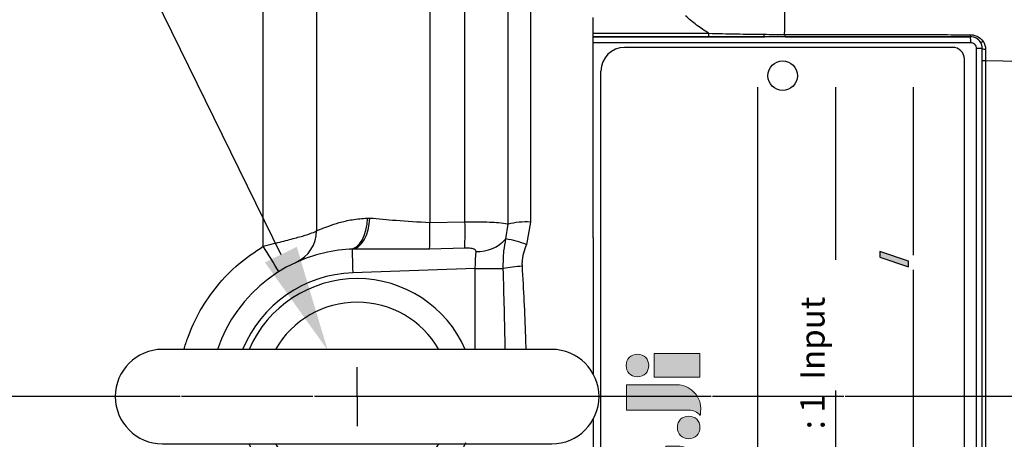
# Model space of a CAD drawing. Extents: x -32 to 1260, y -18 to 882.
# Drawn here: x 374 to 457, y 704 to 739 of the extents above; entities that cross this region are included whole.
import ezdxf

# ---------------------------------------------------------------- set-up
doc = ezdxf.new("R2010")
doc.units = 0
doc.header["$LTSCALE"] = 22.5
doc.linetypes.add('CENTER', pattern=[2, 1.25, -0.25, 0.25, -0.25])
doc.layers.get('Defpoints').update_dxf_attribs({"linetype": 'CONTINUOUS'})
for name, color, linetype in [('CEN', 2, 'CENTER'), ('DIM', 3, 'CONTINUOUS'), ('Layer 1', 7, 'CONTINUOUS'), ('MAIN', 7, 'CONTINUOUS')]:
    doc.layers.add(name, color=color, linetype=linetype)
doc.styles.get("Standard").update_dxf_attribs({"font": 'SIMPLEX.SHX'})
doc.styles.add('STYLE7', font='txt')
doc.dimstyles.new('C', dxfattribs={"dimscale": 4.5, "dimtxt": 2.3, "dimasz": 2, "dimexe": 1, "dimexo": 1, "dimgap": 1, "dimtad": 1, "dimtoh": 1, "dimdec": 4, "dimdsep": 46, "dimtxsty": 'Standard', "dimcen": 0, "dimclrd": 256, "dimclre": 256, "dimclrt": 256, "dimadec": 0, "dimazin": 0, "dimtfac": 0.6, "dimtdec": 4, "dimtofl": 0, "dimtmove": 0, "dimatfit": 3, "dimfxl": 0, "dimtolj": 1, "dimarcsym": 0})

# ---------------------------------------------------------------- blocks, each defined once
blk = doc.blocks.new('*D19')
at = {"layer": 'Defpoints', "color": 0}
for p in [(399.996, 711.283), (403.516, 704.099)]:
    blk.add_point(p, dxfattribs=at)
at = {"layer": 'DIM', "lineweight": -2}
for p, q in [((247.82, 810.504), (351.378, 810.504)), ((351.378, 810.504), (396.035, 719.365))]:
    blk.add_line(p, q, dxfattribs=at)
at = {"layer": 'DIM'}
blk.add_solid([(397.382, 720.025), (394.688, 718.705), (399.996, 711.283)], dxfattribs=at)
at = {"layer": 'DIM', "insert": (297.349, 829.479), "char_height": 10.35, "attachment_point": 5}
blk.add_mtext('\\A1;M10{\\fPMingLiU|b0|i0|c136|p18;\\S吊環^ EYE BOLT;}', dxfattribs=at)
blk = doc.blocks.new('block 2')
at = {"layer": 'Layer 1'}
h = blk.add_hatch(color=156, dxfattribs=at)
h.dxf.hatch_style = 2
edge = h.paths.add_edge_path()
edge.add_spline(control_points=[(206.71, 249.95), (206.71, 252.39), (207.32, 254.41), (208.54, 256.02), (209.9, 257.78), (211.76, 258.67), (214.12, 258.67), (214.12, 258.67), (214.12, 241.24), (214.12, 241.24), (214.12, 241.24), (213.58, 241.24), (213.58, 241.24), (211.47, 241.24), (209.76, 242.19), (208.45, 244.1), (207.29, 245.79), (206.71, 247.74), (206.71, 249.95)], knot_values=[0, 0, 0, 0, 1, 1, 1, 2, 2, 2, 3, 3, 3, 4, 4, 4, 5, 5, 5, 6, 6, 6, 6], degree=3, periodic=0)
h = blk.add_hatch(color=156, dxfattribs=at)
h.dxf.hatch_style = 2
h.paths.add_polyline_path([(221.19, 258.67), (221.19, 252.1), (214.92, 258.67)])
h = blk.add_hatch(color=156, dxfattribs=at)
h.dxf.hatch_style = 2
edge = h.paths.add_edge_path()
edge.add_spline(control_points=[(223.34, 249.95), (223.34, 252.39), (223.95, 254.41), (225.17, 256.02), (226.53, 257.78), (228.39, 258.67), (230.75, 258.67), (230.75, 258.67), (230.75, 241.24), (230.75, 241.24), (230.75, 241.24), (230.2, 241.24), (230.2, 241.24), (228.07, 241.24), (226.35, 242.19), (225.06, 244.1), (223.91, 245.78), (223.34, 247.73), (223.34, 249.95)], knot_values=[0, 0, 0, 0, 1, 1, 1, 2, 2, 2, 3, 3, 3, 4, 4, 4, 5, 5, 5, 6, 6, 6, 6], degree=3, periodic=0)
h = blk.add_hatch(color=156, dxfattribs=at)
h.dxf.hatch_style = 2
edge = h.paths.add_edge_path()
edge.add_spline(control_points=[(232.38, 258.67), (232.38, 258.67), (232.93, 258.67), (232.93, 258.67), (235.03, 258.67), (236.74, 257.72), (238.05, 255.81), (239.21, 254.12), (239.79, 252.17), (239.79, 249.95), (239.79, 247.51), (239.18, 245.49), (237.96, 243.89), (236.6, 242.12), (234.74, 241.24), (232.38, 241.24), (232.38, 241.24), (232.38, 258.67), (232.38, 258.67)], knot_values=[0, 0, 0, 0, 1, 1, 1, 2, 2, 2, 3, 3, 3, 4, 4, 4, 5, 5, 5, 6, 6, 6, 6], degree=3, periodic=0)
h = blk.add_hatch(color=156, dxfattribs=at)
h.dxf.hatch_style = 2
edge = h.paths.add_edge_path()
edge.add_spline(control_points=[(241.44, 258.67), (241.44, 258.67), (247.98, 258.67), (247.98, 258.67), (248.74, 257.05), (255.32, 241.24), (255.32, 241.24), (255.32, 241.24), (248.78, 241.24), (248.78, 241.24)], knot_values=[0, 0, 0, 0, 0.352778, 0.352778, 0.352778, 0.705556, 0.705556, 0.705556, 1.058333, 1.058333, 1.058333, 1.058333], degree=3, periodic=0)
edge.add_line((248.78, 241.24), (241.44, 258.67))
h = blk.add_hatch(color=156, dxfattribs=at)
h.dxf.hatch_style = 2
h.paths.add_polyline_path([(255.32, 258.67), (255.32, 245.36), (249.6, 258.67)])
h = blk.add_hatch(color=156, dxfattribs=at)
h.dxf.hatch_style = 2
edge = h.paths.add_edge_path()
edge.add_spline(control_points=[(256.94, 249.95), (256.94, 252.39), (257.55, 254.41), (258.77, 256.02), (260.13, 257.78), (261.99, 258.67), (264.35, 258.67), (264.35, 258.67), (264.35, 241.24), (264.35, 241.24), (264.35, 241.24), (263.8, 241.24), (263.8, 241.24), (261.7, 241.24), (259.99, 242.19), (258.68, 244.1), (257.52, 245.79), (256.94, 247.74), (256.94, 249.95)], knot_values=[0, 0, 0, 0, 1, 1, 1, 2, 2, 2, 3, 3, 3, 4, 4, 4, 5, 5, 5, 6, 6, 6, 6], degree=3, periodic=0)
h = blk.add_hatch(color=156, dxfattribs=at)
h.dxf.hatch_style = 2
h.paths.add_polyline_path([(271.42, 258.67), (271.42, 252.1), (265.15, 258.67)])
h = blk.add_hatch(color=156, dxfattribs=at)
h.dxf.hatch_style = 2
edge = h.paths.add_edge_path()
edge.add_spline(control_points=[(279.19, 241.24), (279.6, 241.56), (279.91, 241.96), (280.11, 242.43), (280.32, 242.9), (280.42, 243.42), (280.42, 243.98), (280.42, 243.98), (280.42, 258.67), (280.42, 258.67), (280.42, 258.67), (286.42, 258.67), (286.42, 258.67), (286.42, 258.67), (286.42, 246.68), (286.42, 246.68), (286.42, 245.22), (285.86, 243.93), (284.76, 242.81), (283.65, 241.69), (282.37, 241.12), (280.93, 241.12), (280.64, 241.12), (280.35, 241.13), (280.06, 241.15), (279.77, 241.16), (279.48, 241.19), (279.19, 241.24)], knot_values=[0, 0, 0, 0, 1, 1, 1, 2, 2, 2, 3, 3, 3, 4, 4, 4, 5, 5, 5, 6, 6, 6, 7, 7, 7, 8, 8, 8, 9, 9, 9, 9], degree=3, periodic=0)
h = blk.add_hatch(color=156, dxfattribs=at)
h.dxf.hatch_style = 2
edge = h.paths.add_edge_path()
edge.add_spline(control_points=[(293.62, 256.03), (293.62, 255.21), (293.36, 254.57), (292.84, 254.1), (292.32, 253.63), (291.7, 253.4), (290.98, 253.4), (290.25, 253.4), (289.62, 253.63), (289.1, 254.1), (288.58, 254.57), (288.32, 255.22), (288.32, 256.06), (288.32, 256.92), (288.58, 257.57), (289.09, 258.02), (289.6, 258.47), (290.23, 258.7), (290.98, 258.7), (291.7, 258.7), (292.32, 258.46), (292.84, 257.99), (293.36, 257.53), (293.62, 256.87), (293.62, 256.03)], knot_values=[0, 0, 0, 0, 1, 1, 1, 2, 2, 2, 3, 3, 3, 4, 4, 4, 5, 5, 5, 6, 6, 6, 7, 7, 7, 8, 8, 8, 8], degree=3, periodic=0)
h = blk.add_hatch(color=156, dxfattribs=at)
h.dxf.hatch_style = 2
h.paths.add_polyline_path([(241.44, 254.52), (247.15, 241.24), (241.44, 241.24)])
h = blk.add_hatch(color=156, dxfattribs=at)
h.dxf.hatch_style = 2
h.paths.add_polyline_path([(288.18, 252.09), (293.79, 252.09), (293.79, 241.35), (288.18, 241.35)])
h = blk.add_hatch(color=156, dxfattribs=at)
h.dxf.hatch_style = 2
edge = h.paths.add_edge_path()
edge.add_spline(control_points=[(215.75, 249.38), (215.75, 249.38), (221.74, 249.38), (221.74, 249.38), (221.74, 249.38), (221.74, 246.67), (221.74, 246.67), (221.74, 245.03), (221.14, 243.7), (219.93, 242.68), (218.81, 241.72), (217.41, 241.24), (215.75, 241.24), (215.75, 241.24), (215.75, 249.38), (215.75, 249.38)], knot_values=[0, 0, 0, 0, 1, 1, 1, 2, 2, 2, 3, 3, 3, 4, 4, 4, 5, 5, 5, 5], degree=3, periodic=0)
h = blk.add_hatch(color=156, dxfattribs=at)
h.dxf.hatch_style = 2
edge = h.paths.add_edge_path()
edge.add_spline(control_points=[(265.97, 249.38), (265.97, 249.38), (271.97, 249.38), (271.97, 249.38), (271.97, 249.38), (271.97, 246.67), (271.97, 246.67), (271.97, 245.03), (271.36, 243.7), (270.16, 242.68), (269.03, 241.72), (267.63, 241.24), (265.97, 241.24), (265.97, 241.24), (265.97, 249.38), (265.97, 249.38)], knot_values=[0, 0, 0, 0, 1, 1, 1, 2, 2, 2, 3, 3, 3, 4, 4, 4, 5, 5, 5, 5], degree=3, periodic=0)
h = blk.add_hatch(color=156, dxfattribs=at)
h.dxf.hatch_style = 2
edge = h.paths.add_edge_path()
edge.add_spline(control_points=[(279, 243.96), (279, 243.18), (278.76, 242.54), (278.27, 242.05), (277.78, 241.57), (277.14, 241.32), (276.35, 241.32), (275.57, 241.32), (274.93, 241.57), (274.44, 242.05), (273.95, 242.54), (273.7, 243.19), (273.7, 243.98), (273.7, 244.77), (273.95, 245.4), (274.44, 245.89), (274.93, 246.38), (275.57, 246.62), (276.35, 246.62), (277.14, 246.62), (277.78, 246.38), (278.27, 245.89), (278.76, 245.4), (279, 244.76), (279, 243.96)], knot_values=[0, 0, 0, 0, 1, 1, 1, 2, 2, 2, 3, 3, 3, 4, 4, 4, 5, 5, 5, 6, 6, 6, 7, 7, 7, 8, 8, 8, 8], degree=3, periodic=0)
at = {"layer": 'Layer 1', "color": 156, "lineweight": 0}
for points in [[(221.19, 258.67), (221.19, 252.1), (214.92, 258.67), (221.19, 258.67)], [(255.32, 258.67), (255.32, 245.36), (249.6, 258.67), (255.32, 258.67)], [(271.42, 258.67), (271.42, 252.1), (265.15, 258.67), (271.42, 258.67)], [(241.44, 254.52), (247.15, 241.24), (241.44, 241.24), (241.44, 254.52)], [(288.18, 252.09), (293.79, 252.09), (293.79, 241.35), (288.18, 241.35), (288.18, 252.09)]]:
    blk.add_lwpolyline(points, dxfattribs=at)
for points, knots in [([(206.71, 249.95), (206.71, 252.39), (207.32, 254.41), (208.54, 256.02), (209.9, 257.78), (211.76, 258.67), (214.12, 258.67), (214.12, 258.67), (214.12, 241.24), (214.12, 241.24), (214.12, 241.24), (213.58, 241.24), (213.58, 241.24), (211.47, 241.24), (209.76, 242.19), (208.45, 244.1), (207.29, 245.79), (206.71, 247.74), (206.71, 249.95)], [0, 0, 0, 0, 1, 1, 1, 2, 2, 2, 3, 3, 3, 4, 4, 4, 5, 5, 5, 6, 6, 6, 6]), ([(223.34, 249.95), (223.34, 252.39), (223.95, 254.41), (225.17, 256.02), (226.53, 257.78), (228.39, 258.67), (230.75, 258.67), (230.75, 258.67), (230.75, 241.24), (230.75, 241.24), (230.75, 241.24), (230.2, 241.24), (230.2, 241.24), (228.07, 241.24), (226.35, 242.19), (225.06, 244.1), (223.91, 245.78), (223.34, 247.73), (223.34, 249.95)], [0, 0, 0, 0, 1, 1, 1, 2, 2, 2, 3, 3, 3, 4, 4, 4, 5, 5, 5, 6, 6, 6, 6]), ([(232.38, 258.67), (232.38, 258.67), (232.93, 258.67), (232.93, 258.67), (235.03, 258.67), (236.74, 257.72), (238.05, 255.81), (239.21, 254.12), (239.79, 252.17), (239.79, 249.95), (239.79, 247.51), (239.18, 245.49), (237.96, 243.89), (236.6, 242.12), (234.74, 241.24), (232.38, 241.24), (232.38, 241.24), (232.38, 258.67), (232.38, 258.67)], [0, 0, 0, 0, 1, 1, 1, 2, 2, 2, 3, 3, 3, 4, 4, 4, 5, 5, 5, 6, 6, 6, 6]), ([(241.44, 258.67), (241.44, 258.67), (247.98, 258.67), (247.98, 258.67), (248.74, 257.05), (255.32, 241.24), (255.32, 241.24), (255.32, 241.24), (248.78, 241.24), (248.78, 241.24)], [0, 0, 0, 0, 1, 1, 1, 2, 2, 2, 3, 3, 3, 3]), ([(256.94, 249.95), (256.94, 252.39), (257.55, 254.41), (258.77, 256.02), (260.13, 257.78), (261.99, 258.67), (264.35, 258.67), (264.35, 258.67), (264.35, 241.24), (264.35, 241.24), (264.35, 241.24), (263.8, 241.24), (263.8, 241.24), (261.7, 241.24), (259.99, 242.19), (258.68, 244.1), (257.52, 245.79), (256.94, 247.74), (256.94, 249.95)], [0, 0, 0, 0, 1, 1, 1, 2, 2, 2, 3, 3, 3, 4, 4, 4, 5, 5, 5, 6, 6, 6, 6]), ([(279.19, 241.24), (279.6, 241.56), (279.91, 241.96), (280.11, 242.43), (280.32, 242.9), (280.42, 243.42), (280.42, 243.98), (280.42, 243.98), (280.42, 258.67), (280.42, 258.67), (280.42, 258.67), (286.42, 258.67), (286.42, 258.67), (286.42, 258.67), (286.42, 246.68), (286.42, 246.68), (286.42, 245.22), (285.86, 243.93), (284.76, 242.81), (283.65, 241.69), (282.37, 241.12), (280.93, 241.12), (280.64, 241.12), (280.35, 241.13), (280.06, 241.15), (279.77, 241.16), (279.48, 241.19), (279.19, 241.24)], [0, 0, 0, 0, 1, 1, 1, 2, 2, 2, 3, 3, 3, 4, 4, 4, 5, 5, 5, 6, 6, 6, 7, 7, 7, 8, 8, 8, 9, 9, 9, 9]), ([(293.62, 256.03), (293.62, 255.21), (293.36, 254.57), (292.84, 254.1), (292.32, 253.63), (291.7, 253.4), (290.98, 253.4), (290.25, 253.4), (289.62, 253.63), (289.1, 254.1), (288.58, 254.57), (288.32, 255.22), (288.32, 256.06), (288.32, 256.92), (288.58, 257.57), (289.09, 258.02), (289.6, 258.47), (290.23, 258.7), (290.98, 258.7), (291.7, 258.7), (292.32, 258.46), (292.84, 257.99), (293.36, 257.53), (293.62, 256.87), (293.62, 256.03)], [0, 0, 0, 0, 1, 1, 1, 2, 2, 2, 3, 3, 3, 4, 4, 4, 5, 5, 5, 6, 6, 6, 7, 7, 7, 8, 8, 8, 8]), ([(215.75, 249.38), (215.75, 249.38), (221.74, 249.38), (221.74, 249.38), (221.74, 249.38), (221.74, 246.67), (221.74, 246.67), (221.74, 245.03), (221.14, 243.7), (219.93, 242.68), (218.81, 241.72), (217.41, 241.24), (215.75, 241.24), (215.75, 241.24), (215.75, 249.38), (215.75, 249.38)], [0, 0, 0, 0, 1, 1, 1, 2, 2, 2, 3, 3, 3, 4, 4, 4, 5, 5, 5, 5]), ([(265.97, 249.38), (265.97, 249.38), (271.97, 249.38), (271.97, 249.38), (271.97, 249.38), (271.97, 246.67), (271.97, 246.67), (271.97, 245.03), (271.36, 243.7), (270.16, 242.68), (269.03, 241.72), (267.63, 241.24), (265.97, 241.24), (265.97, 241.24), (265.97, 249.38), (265.97, 249.38)], [0, 0, 0, 0, 1, 1, 1, 2, 2, 2, 3, 3, 3, 4, 4, 4, 5, 5, 5, 5]), ([(279, 243.96), (279, 243.18), (278.76, 242.54), (278.27, 242.05), (277.78, 241.57), (277.14, 241.32), (276.35, 241.32), (275.57, 241.32), (274.93, 241.57), (274.44, 242.05), (273.95, 242.54), (273.7, 243.19), (273.7, 243.98), (273.7, 244.77), (273.95, 245.4), (274.44, 245.89), (274.93, 246.38), (275.57, 246.62), (276.35, 246.62), (277.14, 246.62), (277.78, 246.38), (278.27, 245.89), (278.76, 245.4), (279, 244.76), (279, 243.96)], [0, 0, 0, 0, 1, 1, 1, 2, 2, 2, 3, 3, 3, 4, 4, 4, 5, 5, 5, 6, 6, 6, 7, 7, 7, 8, 8, 8, 8])]:
    blk.add_open_spline(points, degree=3, knots=knots, dxfattribs=at)
blk = doc.blocks.new('A$C7CC34191')
at = {"layer": 'MAIN'}
blk.add_hatch(color=1, dxfattribs=at).paths.add_polyline_path([(11.609, 7.161), (11.135, 7.161), (10.312, 4.723), (10.787, 4.723)])
at = {"layer": 'MAIN', "color": 1}
for p, q in [((-28.9, 30.8), (26.9, 30.8)), ((28.9, 1), (28.9, 28.8)), ((-18.446, 17.506), (25.537, 17.506)), ((-18.446, 10.906), (-0.161, 10.906)), ((10.902, 10.906), (25.537, 10.906)), ((-18.446, 4.306), (10.045, 4.306)), ((11.3, 4.306), (25.537, 4.306)), ((-27.9, 0), (27.9, 0))]:
    blk.add_line(p, q, dxfattribs=at)
blk.add_lwpolyline([(10.312, 4.723), (10.787, 4.723), (11.609, 7.161), (11.135, 7.161)], close=True, dxfattribs=at)
blk.add_circle((26.5, 15.4), 1.25, dxfattribs=at)
for centre, radius, start, end in [((26.9, 28.8), 2, 0, 90), ((27.9, 1), 1, 270, 0)]:
    blk.add_arc(centre, radius, start, end, dxfattribs=at)
at = {"layer": 'MAIN', "color": 1, "xscale": 0.3591896215585628, "yscale": 0.3591896215585628, "zscale": 0.3591896215585628}
blk.add_blockref('block 2', (-102.569, -64.261), dxfattribs=at)
at = {"layer": 'MAIN', "color": 1, "style": 'STYLE7'}
blk.add_text(': 1  Input', height=2.0523, dxfattribs=at).set_placement((-3.463, 11.849))
blk = doc.blocks.new('A$C5BB35A2B')
at = {"layer": 'CEN'}
for q in [(0, 2.5), (0, -2.5)]:
    blk.add_line((0, 0), q, dxfattribs=at)
at = {"layer": 'MAIN'}
for p, q in [((16.5, 4), (-16.5, 4)), ((-16.5, -4), (16.5, -4))]:
    blk.add_line(p, q, dxfattribs=at)
for centre, radius, start, end in [((0, 0), 10, 23.57818, 156.42182), ((0, 0), 8, 30, 150), ((-16.5, 0), 4, 90, 270), ((16.5, 0), 4, 270, 90), ((0, 0), 10, 203.68268, 337.13794), ((0, 0), 8, 210, 330)]:
    blk.add_arc(centre, radius, start, end, dxfattribs=at)

msp = doc.modelspace()

# ---------------------------------------------------------------- linework, layer by layer
at = {"layer": 'CEN'}
for p in [(562.00149, 707.33494), (612.5015, 707.33494)]:
    msp.add_line(p, (371.0015, 707.33494), dxfattribs=at)
at = {"layer": 'MAIN'}
for p, q in [((399.06632, 765.10705), (399.06632, 721.39708)), ((394.53451, 720.07415), (394.53451, 762.56977)), ((408.6525, 761.24463), (408.6525, 722.09066)), ((411.6411, 722.14172), (411.6411, 760.45672)), ((417.18244, 745.47553), (417.18244, 722.13018)), ((415.28879, 721.95335), (415.28879, 745.01969)), ((422.5015, 738.12566), (422.5015, 739.44995)), ((422.5015, 738.12566), (432.28785, 738.12566)), ((422.5015, 737.82581), (422.5015, 738.12566)), ((422.5015, 737.82502), (422.5015, 737.82581)), ((432.29799, 737.82581), (422.5015, 737.82581)), ((422.5015, 737.32527), (422.5015, 737.82502)), ((422.5015, 737.82502), (437.04558, 737.82502)), ((438.79558, 737.82502), (454.49302, 737.82502)), ((454.50992, 737.32527), (422.5015, 737.32527)), ((422.5015, 720.79116), (422.5015, 737.32527)), ((455.4825, 736.83494), (454.99995, 736.83494)), ((454.99995, 677.83494), (454.99995, 736.83494)), ((455.77194, 735.78793), (455.48241, 735.78793)), ((455.48241, 678.88195), (455.48241, 735.78793)), ((455.77194, 735.78793), (455.77194, 678.88195)), ((403.38853, 722.46535), (403.58547, 722.46839)), ((408.6525, 722.09066), (411.6411, 722.14172)), ((415.11128, 720.69994), (415.28879, 721.95335)), ((417.18244, 722.13018), (416.85114, 720.2249)), ((422.5015, 720.79116), (422.5015, 709.27143)), ((402.06529, 719.82617), (401.85887, 719.81841)), ((411.62828, 719.91627), (408.64078, 719.83286)), ((412.5015, 718.19055), (402.13505, 717.82855)), ((412.5015, 711.33494), (412.5015, 718.19055)), ((412.5015, 718.19055), (414.88802, 718.19055)), ((422.5015, 705.39846), (422.5015, 693.87872))]:
    msp.add_line(p, q, dxfattribs=at)
at = {"layer": 'MAIN', "flags": 128}
for points in [[(455.23931, 737.48505), (455.31574, 737.385), (455.38348, 737.26665)], [(401.85887, 719.81841), (402.15401, 719.88115), (402.43493, 720.03674), (402.69274, 720.28025), (402.91927, 720.60399), (403.10734, 720.99769), (403.25102, 721.4489), (403.34575, 721.94334), (403.38853, 722.46535)], [(402.06529, 719.82617), (402.34846, 719.89715), (402.61969, 720.05811), (402.87065, 720.30412), (403.09361, 720.62761), (403.28172, 721.01861), (403.4292, 721.46512), (403.53149, 721.95338), (403.58547, 722.46839)], [(402.06529, 719.82617), (402.06703, 719.77647), (402.07127, 719.6551), (402.07785, 719.46653), (402.08654, 719.21769), (402.09702, 718.91775), (402.10889, 718.57774), (402.12173, 718.21016), (402.13505, 717.82855)], [(412.5015, 718.19055), (412.5221, 718.58516), (412.54191, 718.96433), (412.56013, 719.31323), (412.57605, 719.61821)]]:
    msp.add_lwpolyline(points, dxfattribs=at)
at = {"layer": 'MAIN'}
for centre, radius, start, end in [((395.71557, 738.98912), 43.03338, 358.7175463, 2.5940259), ((434.60456, 738.05392), 2.31782, 178.2261987, 185.6478744), ((439.64663, 737.98935), 0.90919, 177.6907853, 189.7776924), ((455.19065, 737.97348), 0.73002, 177.6067167, 190.9393789), ((450.65041, 737.4449), 3.86137, 358.2245624, 5.6494444), ((454.50978, 736.83509), 0.49017, 359.9824464, 89.982936), ((455.70267, 737.17758), 0.40753, 237.2218942, 279.5561742), ((363.1084, 721.19822), 45.55285, 358.282419, 1.1225759), ((364.97117, 721.29776), 46.67755, 358.3040003, 1.0360009), ((416.89538, 714.97626), 7.15967, 87.7021687, 102.9672535), ((396.09107, 721.42012), 2.97534, 294.5549685, 359.5562204), ((412.65714, 722.93993), 3.32271, 268.6016989, 317.6120702), ((413.69896, 712.10346), 8.71171, 68.7872931, 80.6702119), ((402.5015, 707.33494), 12.5, 92.9468966, 161.3370742), ((261.66845, 636.17405), 157.13884, 31.3501296, 32.2709251), ((402.5015, 707.33494), 10.5, 92, 157.6073111), ((417.37359, 704.47881), 13.9352, 93.680531, 100.274588)]:
    msp.add_arc(centre, radius, start, end, dxfattribs=at)
for points, knots in [([(432.28785, 738.12566), (431.94173, 738.33969), (431.60528, 738.5702), (430.95196, 739.06454), (430.63436, 739.32912), (430.33014, 739.60779)], [0, 0, 0, 0, 0.5, 0.5, 1, 1, 1, 1]), ([(432.28785, 738.12566), (433.0745, 738.10542), (433.85836, 738.08738), (435.42283, 738.05742), (436.20409, 738.04554), (436.98763, 738.03786)], [0, 0, 0, 0, 0.5, 0.5, 1, 1, 1, 1]), ([(437.01487, 737.83509), (437.00885, 737.837), (437.00302, 737.85765), (436.99335, 737.92949), (436.98962, 737.98044), (436.98763, 738.03786)], [0, 0, 0, 0, 0.5, 0.5, 1, 1, 1, 1]), ([(437.09052, 737.83494), (437.08218, 737.83494), (437.07383, 737.83494), (437.06548, 737.83495), (437.05989, 737.83495), (437.05429, 737.83495), (437.0487, 737.83496), (437.04495, 737.83496), (437.0412, 737.83497), (437.03746, 737.83497), (437.03494, 737.83498), (437.03243, 737.83498), (437.02992, 737.83499), (437.02823, 737.83499), (437.02654, 737.835), (437.02486, 737.835), (437.02373, 737.83501), (437.02259, 737.83501), (437.02146, 737.83502), (437.0207, 737.83502), (437.01994, 737.83502), (437.01918, 737.83503), (437.01867, 737.83503), (437.01816, 737.83504), (437.01765, 737.83504), (437.01731, 737.83504), (437.01696, 737.83505), (437.01662, 737.83505), (437.01639, 737.83505), (437.01616, 737.83505), (437.01593, 737.83506), (437.0157, 737.83506), (437.01546, 737.83507), (437.01526, 737.83507), (437.01518, 737.83507), (437.0151, 737.83507), (437.01504, 737.83508), (437.01498, 737.83508), (437.01494, 737.83508), (437.01491, 737.83508), (437.01489, 737.83509), (437.01487, 737.83509), (437.01487, 737.83509)], [0, 0, 0, 0, 0.0000250540161, 0.0000250540161, 0.0000250540161, 0.0000418337193, 0.0000418337193, 0.0000418337193, 0.0000530786763, 0.0000530786763, 0.0000530786763, 0.0000606213243, 0.0000606213243, 0.0000606213243, 0.0000656874251, 0.0000656874251, 0.0000656874251, 0.0000690969892, 0.0000690969892, 0.0000690969892, 0.0000713986616, 0.0000713986616, 0.0000713986616, 0.0000729596228, 0.0000729596228, 0.0000729596228, 0.0000740257558, 0.0000740257558, 0.0000740257558, 0.0000747619518, 0.0000747619518, 0.0000747619518, 0.000075534157, 0.000075534157, 0.000075534157, 0.0000758429522, 0.0000758429522, 0.0000758429522, 0.0000761029159, 0.0000761029159, 0.0000761029159, 0.0000762630987, 0.0000762630987, 0.0000762630987, 0.0000762630987]), ([(438.73817, 738.02598), (442.26794, 738.021), (445.7976, 738.01604), (449.32716, 738.01111), (451.03855, 738.00872), (452.74993, 738.00634), (454.46127, 738.00396)], [0, 0, 0, 0, 0.0105996122, 0.0105996122, 0.0105996122, 0.0157391198, 0.0157391198, 0.0157391198, 0.0157391198]), ([(454.4739, 737.83494), (452.76254, 737.83494), (451.05116, 737.83494), (449.33974, 737.83494), (445.81016, 737.83494), (442.28045, 737.83494), (438.75064, 737.83494)], [0, 0, 0, 0, 0.0051397009, 0.0051397009, 0.0051397009, 0.0157397058, 0.0157397058, 0.0157397058, 0.0157397058]), ([(454.46127, 738.00396), (454.57085, 738.00381), (454.67833, 737.99077), (454.88924, 737.93975), (454.99177, 737.9016), (455.27727, 737.75509), (455.44204, 737.61326), (455.5629, 737.43895)], [0, 0, 0, 0, 0.25, 0.25, 0.5, 0.5, 1, 1, 1, 1]), ([(455.31595, 737.38602), (455.22546, 737.51994), (455.10333, 737.63184), (454.88612, 737.75031), (454.80722, 737.78178), (454.64351, 737.82405), (454.55974, 737.83494), (454.4739, 737.83494)], [0, 0, 0, 0, 0.5, 0.5, 0.75, 0.75, 1, 1, 1, 1]), ([(455.32343, 737.37453), (455.32337, 737.37462), (455.32328, 737.37476), (455.32316, 737.37494), (455.32302, 737.37517), (455.32283, 737.37546), (455.32263, 737.37578), (455.32228, 737.37632), (455.32187, 737.37695), (455.32146, 737.37758), (455.32016, 737.37959), (455.31875, 737.38177), (455.31735, 737.38389), (455.31689, 737.3846), (455.31642, 737.38531), (455.31595, 737.38602)], [0, 0, 0, 0, 0.0000011396648, 0.0000011396648, 0.0000011396648, 0.0000025516988, 0.0000025516988, 0.0000025516988, 0.0000049752892, 0.0000049752892, 0.0000049752892, 0.0000126972373, 0.0000126972373, 0.0000126972373, 0.0000152649728, 0.0000152649728, 0.0000152649728, 0.0000152649728]), ([(455.32343, 737.37453), (455.33312, 737.35964), (455.36216, 737.35791), (455.44916, 737.38129), (455.50549, 737.40623), (455.5629, 737.43895)], [0, 0, 0, 0, 0.5, 0.5, 1, 1, 1, 1]), ([(455.5629, 737.43895), (455.62922, 737.3414), (455.6812, 737.2348), (455.75165, 737.01102), (455.77011, 736.89542), (455.77033, 736.77571)], [0, 0, 0, 0, 0.5, 0.5, 1, 1, 1, 1]), ([(399.06632, 721.39708), (399.17744, 721.43635), (399.4771, 721.54226), (400.59366, 721.99775), (402.04731, 722.35536), (402.93704, 722.42832), (403.38853, 722.46535)], [0, 0, 0, 0, 0.22718643, 0.61265273, 0.80344243, 1, 1, 1, 1]), ([(403.58547, 722.46839), (404.30526, 722.40145), (405.87258, 722.25568), (407.67685, 722.14858), (408.6525, 722.09066)], [0, 0, 0, 0, 0.45925266, 1, 1, 1, 1]), ([(411.6411, 722.14172), (412.01415, 722.14335), (412.74583, 722.14653), (413.728, 722.13114), (414.60864, 722.08843), (415.0837, 722.02261), (415.26176, 721.96248), (415.28879, 721.95335)], [0, 0, 0, 0, 0.23030394, 0.45170647, 0.6670371, 0.9494537, 1, 1, 1, 1]), ([(394.53451, 720.07415), (394.83315, 720.14885), (395.61379, 720.34415), (396.79863, 720.64505), (397.92703, 720.95279), (398.76282, 721.21693), (398.96487, 721.33687), (399.06632, 721.39708)], [0, 0, 0, 0, 0.134625794, 0.351912133, 0.563824669, 0.781008649, 1, 1, 1, 1]), ([(414.88802, 718.19055), (414.89206, 718.69864), (414.89904, 719.5797), (415.04816, 720.36676), (415.11128, 720.69994)], [0, 0, 0, 0, 0.576686726, 1, 1, 1, 1]), ([(387.82279, 711.33494), (387.91622, 711.66433), (388.2818, 712.79999), (389.14639, 714.65958), (390.60617, 716.76867), (392.39848, 718.62859), (393.82247, 719.59228), (394.53451, 720.07415)], [0.632122407, 0.632122407, 0.632122407, 0.632122407, 0.665621119, 0.748787555, 0.83196487, 0.915977772, 1, 1, 1, 1]), ([(408.64078, 719.83286), (407.39893, 719.82854), (405.18131, 719.82082), (403.01742, 719.82454), (402.06529, 719.82617)], [0, 0, 0, 0, 0.55999093, 1, 1, 1, 1]), ([(412.57605, 719.61821), (412.57398, 719.64658), (412.56992, 719.70219), (412.51261, 719.77182), (412.43122, 719.8206), (412.30848, 719.86486), (412.13395, 719.89853), (411.89429, 719.91876), (411.72022, 719.91713), (411.62828, 719.91627)], [0, 0, 0, 0, 0.1016164, 0.19913945, 0.30506745, 0.39214828, 0.56735837, 0.77146992, 1, 1, 1, 1]), ([(416.85114, 720.2249), (416.67165, 719.72908), (416.45372, 719.12703), (416.47525, 718.49651), (416.47904, 718.38527)], [0, 0, 0, 0, 0.823565843, 1, 1, 1, 1]), ([(416.47904, 718.38527), (416.59071, 716.40754), (416.72324, 714.06036), (416.7857, 711.70571), (416.79398, 711.33494)], [0, 0, 0, 0, 0.269117621, 0.319390029, 0.319390029, 0.319390029, 0.319390029])]:
    msp.add_open_spline(points, degree=3, knots=knots, dxfattribs=at)
for points in [[(437.01487, 737.83509), (435.44284, 737.83191), (433.87986, 737.82581), (432.29799, 737.82581)], [(436.98763, 738.03786), (437.56989, 738.03105), (438.15322, 738.02694), (438.73817, 738.02598)], [(438.75064, 737.83494), (438.19616, 737.83494), (437.64292, 737.83494), (437.09052, 737.83494)], [(455.48204, 736.83494), (455.48187, 737.02973), (455.42552, 737.21485), (455.32343, 737.37453)], [(455.48241, 735.78793), (455.48241, 736.14041), (455.48229, 736.48941), (455.48204, 736.83494)], [(455.77033, 736.77571), (455.77091, 736.4505), (455.77145, 736.11968), (455.77194, 735.78793)], [(503.21712, 734.65108), (487.40186, 735.02167), (471.58679, 735.40023), (455.77194, 735.78793)], [(415.05858, 711.33494), (415.0182, 713.62006), (414.95311, 715.90531), (414.88802, 718.19055)]]:
    msp.add_open_spline(points, degree=3, dxfattribs=at)

# ---------------------------------------------------------------- block references
at = {"layer": 'DIM'}
msp.add_blockref('A$C5BB35A2B', (402.5015, 707.33494), dxfattribs=at)
at = {"layer": 'MAIN', "rotation": 89.99999999999999}
msp.add_blockref('A$C7CC34191', (453.96919, 708.0268), dxfattribs=at)

# ---------------------------------------------------------------- dimensions: what is measured, and where the dimension line sits
at = {"layer": 'DIM'}
dim = msp.add_diameter_dim_2p(p1=(403.51558, 704.09945), p2=(399.99552, 711.28341), text='M10{\\fPMingLiU|b0|i0|c136|p18;\\S吊環^ EYE BOLT;}', dimstyle='C', dxfattribs=at)
dim.commit()
dim.dimension.update_dxf_attribs({"geometry": '*D19', "text_midpoint": (297.3494, 810.50449), "dimtype": 163})

doc.saveas('drawing.dxf')
